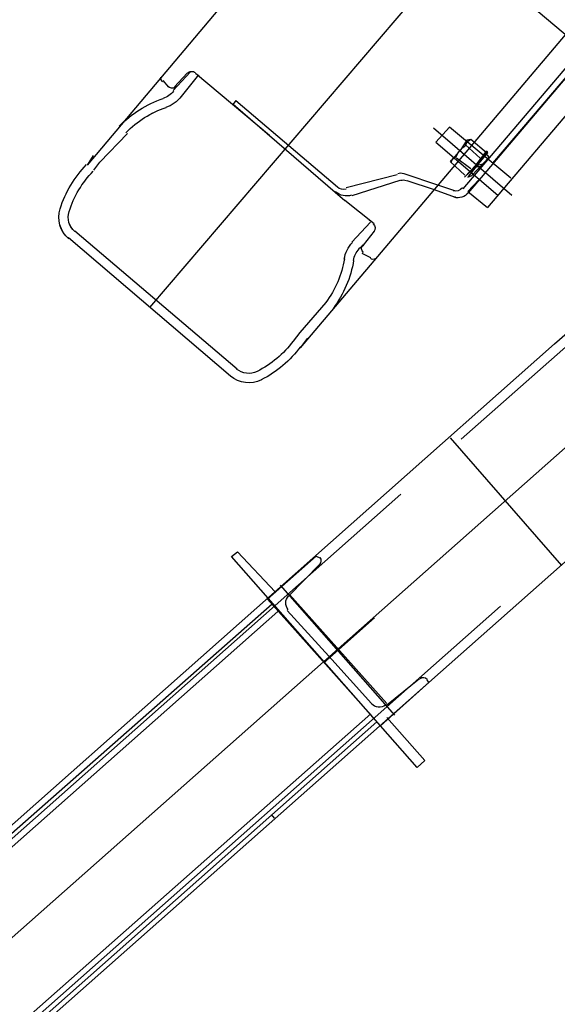
# Model space of a CAD drawing. Extents: x -500576 to -488841, y -1288003 to -1275665.
# Drawn here: x -493452 to -493451, y -1283749 to -1283748 of the extents above; entities that cross this region are included whole.
import ezdxf

# ---------------------------------------------------------------- set-up
doc = ezdxf.new("R2010")
doc.units = 0
doc.header["$MEASUREMENT"] = 0
doc.layers.add('26', color=7, linetype='CONTINUOUS')
doc.layers.add('27', color=7, linetype='CONTINUOUS')

# ---------------------------------------------------------------- blocks, each defined once
blk = doc.blocks.new('Linka')
at = {"layer": '27', "color": 1, "linetype": 'Continuous'}
for p, q in [((-288280.392, -1257336.0762), (-288280.6791, -1257334.8319)), ((-288280.392, -1257336.0762), (-288280.6791, -1257334.8319)), ((-288280.392, -1257336.0762), (-288280.6791, -1257334.8319)), ((-288280.392, -1257336.0762), (-288280.6791, -1257334.8319)), ((-288280.2194, -1257335.337), (-288283.6438, -1257336.6616)), ((-288280.8942, -1257335.684), (-288280.1913, -1257335.4113)), ((-288280.7583, -1257335.6422), (-288280.189, -1257335.419)), ((-288280.8003, -1257335.4638), (-288283.6766, -1257336.5779)), ((-288280.965, -1257335.5268), (-288280.8984, -1257335.6949)), ((-288281.0335, -1257335.565), (-288283.6719, -1257336.5873)), ((-288281.2168, -1257335.5611), (-288281.2273, -1257335.565)), ((-288281.2273, -1257335.565), (-288281.1181, -1257335.8445)), ((-288281.2168, -1257335.5611), (-288281.1947, -1257335.6182)), ((-288281.2056, -1257335.6201), (-288281.1408, -1257335.5957)), ((-288281.1408, -1257335.5957), (-288281.1393, -1257335.5985)), ((-288281.142, -1257335.6061), (-288281.1835, -1257335.6244)), ((-288281.1408, -1257335.7895), (-288281.2056, -1257335.6201)), ((-288281.1214, -1257335.7842), (-288281.1887, -1257335.6121)), ((-288281.2036, -1257335.6258), (-288282.1367, -1257335.987)), ((-288281.1814, -1257335.6251), (-288281.1258, -1257335.7707)), ((-288283.6111, -1257336.7452), (-288280.7583, -1257335.6422)), ((-288281.1989, -1257335.6352), (-288282.1309, -1257335.9972)), ((-288281.189, -1257335.6396), (-288281.1648, -1257335.7034)), ((-288281.3433, -1257335.6804), (-288281.3452, -1257335.6757)), ((-288281.1737, -1257335.7049), (-288281.1061, -1257335.679)), ((-288280.2821, -1257335.6848), (-288280.6617, -1257335.7727)), ((-288280.2821, -1257335.6848), (-288280.6617, -1257335.7727)), ((-288281.1419, -1257335.7654), (-288281.1648, -1257335.7034)), ((-288283.6148, -1257336.7357), (-288280.9762, -1257335.7144)), ((-288280.6172, -1257335.7894), (-288280.3128, -1257335.7185)), ((-288280.6172, -1257335.7894), (-288280.3128, -1257335.7185)), ((-288281.0815, -1257335.757), (-288281.1277, -1257335.771)), ((-288280.4669, -1257335.7543), (-288280.6572, -1257335.7983)), ((-288280.4669, -1257335.7543), (-288280.6572, -1257335.7983)), ((-288280.6126, -1257335.8627), (-288280.6382, -1257335.7555)), ((-288280.6126, -1257335.8627), (-288280.6382, -1257335.7555)), ((-288281.1408, -1257335.7895), (-288281.0762, -1257335.7642)), ((-288281.0762, -1257335.7642), (-288281.0759, -1257335.7601)), ((-288280.4638, -1257335.7608), (-288280.656, -1257335.8052)), ((-288280.4638, -1257335.7608), (-288280.656, -1257335.8052)), ((-288280.6253, -1257335.8537), (-288280.6451, -1257335.7688)), ((-288280.6253, -1257335.8537), (-288280.6451, -1257335.7688)), ((-288280.6224, -1257335.7649), (-288280.604, -1257335.848)), ((-288280.6224, -1257335.7649), (-288280.604, -1257335.848)), ((-288282.0798, -1257336.1345), (-288281.1476, -1257335.7735)), ((-288280.6561, -1257335.7991), (-288280.6617, -1257335.7727)), ((-288282.0738, -1257336.1456), (-288281.143, -1257335.7828)), ((-288281.1303, -1257335.7857), (-288281.1106, -1257335.8411)), ((-288280.4599, -1257335.7835), (-288280.8864, -1257335.8816)), ((-288280.4599, -1257335.7835), (-288280.8864, -1257335.8816)), ((-288280.6561, -1257335.7991), (-288280.6397, -1257335.7943)), ((-288280.6561, -1257335.7991), (-288280.6397, -1257335.7943)), ((-288280.6112, -1257335.8005), (-288280.6427, -1257335.806)), ((-288280.6391, -1257335.8033), (-288280.613, -1257335.7957)), ((-288280.6297, -1257335.8047), (-288280.6257, -1257335.7989)), ((-288280.6297, -1257335.8047), (-288280.6257, -1257335.7989)), ((-288280.6278, -1257335.8044), (-288280.6227, -1257335.7984)), ((-288280.6278, -1257335.8044), (-288280.6227, -1257335.7984)), ((-288280.6269, -1257335.8032), (-288280.6104, -1257335.7993)), ((-288280.6269, -1257335.8032), (-288280.6104, -1257335.7993)), ((-288280.6268, -1257335.8042), (-288280.6102, -1257335.8003)), ((-288280.6268, -1257335.8042), (-288280.6102, -1257335.8003)), ((-288280.613, -1257335.7957), (-288280.6112, -1257335.8005)), ((-288280.6081, -1257335.801), (-288280.6104, -1257335.7993)), ((-288280.6081, -1257335.801), (-288280.6104, -1257335.7993)), ((-288280.6102, -1257335.8003), (-288280.6055, -1257335.8218)), ((-288280.6102, -1257335.8003), (-288280.6055, -1257335.8218)), ((-288280.6707, -1257335.8321), (-288280.6677, -1257335.8082)), ((-288280.6707, -1257335.8321), (-288280.6677, -1257335.8082)), ((-288280.6268, -1257335.8042), (-288280.6442, -1257335.8093)), ((-288280.6268, -1257335.8042), (-288280.6442, -1257335.8093)), ((-288280.6442, -1257335.8093), (-288280.6432, -1257335.8091)), ((-288280.6442, -1257335.8093), (-288280.6432, -1257335.8091)), ((-288280.6269, -1257335.8032), (-288280.6432, -1257335.8091)), ((-288280.6269, -1257335.8032), (-288280.6432, -1257335.8091)), ((-288280.6427, -1257335.806), (-288280.6391, -1257335.8033)), ((-288280.642, -1257335.8099), (-288280.6365, -1257335.8302)), ((-288280.642, -1257335.8099), (-288280.6365, -1257335.8302)), ((-288280.6333, -1257335.8074), (-288280.6301, -1257335.8261)), ((-288280.6333, -1257335.8074), (-288280.6301, -1257335.8261)), ((-288280.6268, -1257335.8042), (-288280.6081, -1257335.801)), ((-288280.6268, -1257335.8042), (-288280.6081, -1257335.801)), ((-288280.6187, -1257335.8038), (-288280.6132, -1257335.8242)), ((-288280.6187, -1257335.8038), (-288280.6132, -1257335.8242)), ((-288280.6648, -1257335.8311), (-288280.6619, -1257335.8123)), ((-288280.6648, -1257335.8311), (-288280.6619, -1257335.8123)), ((-288280.6055, -1257335.8218), (-288280.6079, -1257335.8253)), ((-288280.6055, -1257335.8218), (-288280.6079, -1257335.8253)), ((-288280.6756, -1257335.8624), (-288280.6707, -1257335.8321)), ((-288280.6756, -1257335.8624), (-288280.6707, -1257335.8321)), ((-288280.6705, -1257335.8686), (-288280.6648, -1257335.8311)), ((-288280.6705, -1257335.8686), (-288280.6648, -1257335.8311)), ((-288280.6365, -1257335.8302), (-288280.6345, -1257335.8299)), ((-288280.6365, -1257335.8302), (-288280.6345, -1257335.8299)), ((-288280.6345, -1257335.8299), (-288280.6209, -1257335.8265)), ((-288280.6345, -1257335.8299), (-288280.6209, -1257335.8265)), ((-288280.6079, -1257335.8253), (-288280.6209, -1257335.8265)), ((-288280.6079, -1257335.8253), (-288280.6209, -1257335.8265)), ((-288281.1181, -1257335.8445), (-288281.1106, -1257335.8411)), ((-288280.604, -1257335.848), (-288280.6253, -1257335.8537)), ((-288280.604, -1257335.848), (-288280.6253, -1257335.8537)), ((-288280.604, -1257335.848), (-288280.6253, -1257335.8537)), ((-288280.7665, -1257335.8588), (-288280.7668, -1257335.869)), ((-288280.7665, -1257335.8588), (-288280.7668, -1257335.869)), ((-288280.7638, -1257335.8746), (-288280.7582, -1257335.8716)), ((-288280.7638, -1257335.8746), (-288280.7582, -1257335.8716)), ((-288280.7582, -1257335.8716), (-288280.7395, -1257335.8683)), ((-288280.7582, -1257335.8716), (-288280.7395, -1257335.8683)), ((-288280.7327, -1257335.8723), (-288280.7249, -1257335.9115)), ((-288280.7327, -1257335.8723), (-288280.7249, -1257335.9115)), ((-288280.7166, -1257335.907), (-288280.6785, -1257335.869)), ((-288280.7166, -1257335.907), (-288280.6785, -1257335.869)), ((-288280.7119, -1257335.9164), (-288280.6745, -1257335.8744)), ((-288280.7119, -1257335.9164), (-288280.6745, -1257335.8744)), ((-288280.8736, -1257335.8793), (-288280.8864, -1257335.8816)), ((-288280.8736, -1257335.8793), (-288280.8864, -1257335.8816)), ((-288280.8719, -1257335.8892), (-288280.831, -1257335.8791)), ((-288280.8719, -1257335.8892), (-288280.831, -1257335.8791)), ((-288280.7611, -1257335.8843), (-288280.733, -1257335.8764)), ((-288280.7611, -1257335.8843), (-288280.733, -1257335.8764)), ((-288280.7317, -1257335.8782), (-288280.7327, -1257335.8783)), ((-288280.7317, -1257335.8782), (-288280.7327, -1257335.8783)), ((-288280.8837, -1257335.8912), (-288280.8719, -1257335.8892)), ((-288280.8837, -1257335.8912), (-288280.8719, -1257335.8892)), ((-288280.6883, -1257336.0645), (-288280.7249, -1257335.9115)), ((-288280.6883, -1257336.0645), (-288280.7249, -1257335.9115)), ((-288280.6834, -1257336.0637), (-288280.7155, -1257335.9251)), ((-288280.6834, -1257336.0637), (-288280.7155, -1257335.9251)), ((-288280.9474, -1257335.9337), (-288280.8959, -1257336.1552)), ((-288280.9474, -1257335.9337), (-288280.8959, -1257336.1552)), ((-288280.9474, -1257335.9337), (-288280.8959, -1257336.1552)), ((-288280.9474, -1257335.9337), (-288280.8959, -1257336.1552)), ((-288280.9377, -1257335.931), (-288280.8863, -1257336.1525)), ((-288280.9377, -1257335.931), (-288280.8863, -1257336.1525)), ((-288280.4268, -1257335.928), (-288280.9222, -1257336.044)), ((-288280.4268, -1257335.928), (-288280.9222, -1257336.044)), ((-288280.6775, -1257336.1154), (-288280.7, -1257336.0148)), ((-288280.6775, -1257336.1154), (-288280.7, -1257336.0148)), ((-288280.6834, -1257336.0637), (-288280.6883, -1257336.0645)), ((-288280.6834, -1257336.0637), (-288280.6883, -1257336.0645)), ((-288280.392, -1257336.0762), (-288280.8177, -1257336.1731)), ((-288280.392, -1257336.0762), (-288280.8177, -1257336.1731)), ((-288280.7086, -1257336.1177), (-288280.6772, -1257336.1113)), ((-288280.7086, -1257336.1177), (-288280.6772, -1257336.1113)), ((-288280.7047, -1257336.1282), (-288280.6786, -1257336.1207)), ((-288280.7047, -1257336.1282), (-288280.6786, -1257336.1207)), ((-288280.7006, -1257336.1285), (-288280.6813, -1257336.1232)), ((-288280.7006, -1257336.1285), (-288280.6813, -1257336.1232)), ((-288280.7002, -1257336.1427), (-288280.7037, -1257336.1341)), ((-288280.7002, -1257336.1427), (-288280.7037, -1257336.1341)), ((-288280.8084, -1257336.1624), (-288280.7679, -1257336.1503)), ((-288280.8084, -1257336.1624), (-288280.7679, -1257336.1503)), ((-288280.8193, -1257336.1643), (-288280.8084, -1257336.1624)), ((-288280.8193, -1257336.1643), (-288280.8084, -1257336.1624)), ((-288280.8057, -1257336.1721), (-288280.8177, -1257336.1731)), ((-288280.8057, -1257336.1721), (-288280.8177, -1257336.1731))]:
    blk.add_line(p, q, dxfattribs=at)
blk.add_lwpolyline([(-288280.6427, -1257335.806), (-288280.6391, -1257335.8033), (-288280.613, -1257335.7957), (-288280.6112, -1257335.8005)], close=True, dxfattribs=at)
for centre, radius, start, end in [((-288274.5638, -1257360.1212), 26.6863, 90.32633, 173.00892), ((-288274.5638, -1257360.1212), 26.3911, 90.32633, 173.00892), ((-288275.2134, -1257359.4216), 25.2129, 100.2864, 161.88333), ((-288281.1436, -1257335.6009), 0.0055, 295.7398, 21.1659), ((-288281.1789, -1257335.6355), 0.011, 115.7398, 201.1659), ((-288281.081, -1257335.7623), 0.0055, 21.1659, 106.592), ((-288281.1305, -1257335.7605), 0.011, 201.1659, 286.592), ((-288280.6538, -1257335.8126), 0.015, 103.0435, 167.1287), ((-288280.6538, -1257335.8126), 0.015, 103.0424, 167.1276), ((-288280.6531, -1257335.8156), 0.01, 103.0435, 167.1287), ((-288280.6531, -1257335.8156), 0.01, 103.0424, 167.1276), ((-288280.6107, -1257335.8171), 0.00704, 248.6594, 317.4277), ((-288280.6108, -1257335.8171), 0.00704, 248.6583, 317.4266), ((-288280.634, -1257335.8224), 0.00704, 248.6594, 317.4277), ((-288280.634, -1257335.8224), 0.00704, 248.6583, 317.4266), ((-288280.6267, -1257335.801), 0.0263, 265.4556, 300.6314), ((-288280.6267, -1257335.801), 0.0263, 265.4545, 300.6303), ((-288280.7627, -1257335.8577), 0.0047, 125.174, 193.8996), ((-288280.7627, -1257335.8577), 0.0047, 125.1729, 193.8985), ((-288280.6857, -1257335.8614), 0.01, 315.8093, 352.2298), ((-288280.6857, -1257335.8614), 0.01, 315.8082, 352.2287), ((-288280.8137, -1257335.9867), 0.1187, 72.1892, 99.1824), ((-288280.8137, -1257335.9867), 0.1187, 72.1881, 99.1813), ((-288280.77, -1257335.8529), 0.0221, 250.3126, 286.3814), ((-288280.77, -1257335.8529), 0.0221, 250.3115, 286.3803), ((-288280.7593, -1257335.8668), 0.006, 193.0435, 283.0435), ((-288280.7593, -1257335.8668), 0.006, 193.0424, 283.0424), ((-288280.739, -1257335.8745), 0.006, 13.0435, 103.0435), ((-288280.739, -1257335.8745), 0.006, 13.0424, 103.0424), ((-288280.6804, -1257335.8674), 0.01, 315.8093, 352.2298), ((-288280.6804, -1257335.8674), 0.01, 315.8082, 352.2287), ((-288280.8663, -1257335.9989), 0.1187, 99.1824, 125.9012), ((-288280.8663, -1257335.9989), 0.1187, 99.1813, 125.9001), ((-288280.8137, -1257335.9867), 0.1087, 72.1892, 99.1824), ((-288280.8137, -1257335.9867), 0.1087, 72.1881, 99.1813), ((-288280.77, -1257335.8529), 0.0321, 250.3126, 286.3814), ((-288280.77, -1257335.8529), 0.0321, 250.3115, 286.3803), ((-288280.8663, -1257335.9989), 0.1087, 99.1824, 125.9012), ((-288280.8663, -1257335.9989), 0.1087, 99.1813, 125.9001), ((-288280.9183, -1257335.927), 0.03, 125.9012, 193.0435), ((-288280.9183, -1257335.927), 0.03, 125.9001, 193.0424), ((-288280.9183, -1257335.927), 0.02, 125.9012, 193.0435), ((-288280.9183, -1257335.927), 0.02, 125.9001, 193.0424), ((-288280.7038, -1257335.9202), 0.018, 135.8093, 193.0435), ((-288280.7038, -1257335.9202), 0.018, 135.8082, 193.0424), ((-288280.7063, -1257335.9227), 0.01, 135.8093, 193.0435), ((-288280.7063, -1257335.9227), 0.01, 135.8082, 193.0424), ((-288280.6828, -1257336.1171), 0.006, 283.0435, 13.0435), ((-288280.6828, -1257336.1171), 0.006, 283.0424, 13.0424), ((-288280.7995, -1257336.0481), 0.1087, 286.9047, 313.8979), ((-288280.7995, -1257336.0481), 0.1087, 286.9036, 313.8968), ((-288280.7014, -1257336.1491), 0.0321, 99.7057, 135.7744), ((-288280.7014, -1257336.1491), 0.0321, 99.7046, 135.7733), ((-288280.7995, -1257336.0481), 0.1187, 286.9047, 313.8979), ((-288280.7995, -1257336.0481), 0.1187, 286.9036, 313.8968), ((-288280.7014, -1257336.1491), 0.0221, 99.7057, 135.7744), ((-288280.7014, -1257336.1491), 0.0221, 99.7046, 135.7733), ((-288280.6977, -1257336.1328), 0.006, 103.0424, 193.0424), ((-288280.6976, -1257336.1328), 0.006, 103.0435, 193.0435), ((-288280.6963, -1257336.1412), 0.00537, 194.2546, 250.7287), ((-288280.6964, -1257336.1412), 0.00537, 194.2535, 250.7276), ((-288280.8671, -1257336.1477), 0.03, 193.0435, 260.1859), ((-288280.8672, -1257336.1477), 0.03, 193.0424, 260.1848), ((-288280.8672, -1257336.1477), 0.02, 193.0424, 260.1848), ((-288280.8671, -1257336.1477), 0.02, 193.0435, 260.1859), ((-288280.852, -1257336.0603), 0.1087, 260.1859, 286.9047), ((-288280.852, -1257336.0603), 0.1087, 260.1848, 286.9036), ((-288280.852, -1257336.0603), 0.1187, 260.1859, 286.9047), ((-288280.852, -1257336.0603), 0.1187, 260.1848, 286.9036), ((-288274.5638, -1257360.1212), 23.8837, 90.32633, 173.00892)]:
    blk.add_arc(centre, radius, start, end, dxfattribs=at)
blk.add_point((-288280.6677, -1257335.8082), dxfattribs=at)
blk.add_point((-288280.6677, -1257335.8082), dxfattribs=at)

msp = doc.modelspace()

# ---------------------------------------------------------------- block references
at = {"layer": '26', "linetype": 'Continuous', "xscale": -1, "rotation": 242.6845410981401}
msp.add_blockref('Linka', (755972.0511, -1604590.8234), dxfattribs=at)

doc.saveas('drawing.dxf')
